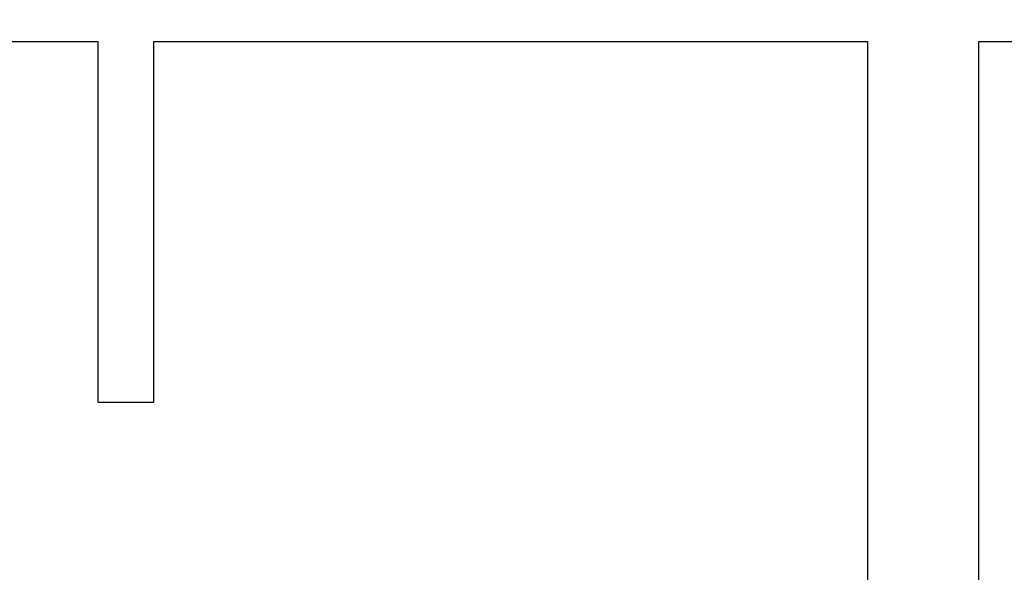
# Model space of a CAD drawing. Units: millimetres. Extents: x 0 to 420, y 0 to 369.
# Drawn here: x 224 to 225, y 116 to 117 of the extents above; entities that cross this region are included whole.
import ezdxf

# ---------------------------------------------------------------- set-up
doc = ezdxf.new("R2010")
doc.units = ezdxf.units.MM
doc.header["$LTSCALE"] = 23.1
doc.linetypes.add('PHANTOM', pattern=[0.8, 0.45, -0.05, 0.1, -0.05, 0.1, -0.05])
doc.layers.get('0').update_dxf_attribs({"linetype": 'CONTINUOUS'})
doc.layers.add('BEZUGSACHSEN', color=7, linetype='CONTINUOUS')
doc.layers.add('DEFAULT_3', color=7, linetype='PHANTOM')
doc.styles.get("Standard").update_dxf_attribs({"font": 'txt', "width": 0.7})
doc.dimstyles.new('DIMSTYLE_2', dxfattribs={"dimtxt": 2.5, "dimasz": 2.5, "dimexe": 1, "dimexo": 0, "dimtad": 1, "dimlfac": 0.333333, "dimdsep": 46, "dimtxsty": 'STANDARD', "dimblk": '_FILLED', "dimblk1": '_FILLED', "dimblk2": '_FILLED', "dimcen": 0.09, "dimclrt": 5, "dimadec": 0, "dimazin": 0, "dimtp": 0.15, "dimtm": 0.15, "dimtfac": 1, "dimtofl": 0, "dimtmove": 0, "dimatfit": 3, "dimldrblk": '_FILLED', "dimfxl": 1, "dimtolj": 1, "dimarcsym": 0})

# ---------------------------------------------------------------- blocks, each defined once
blk = doc.blocks.new('_FILLED')
at = {"color": 0, "linetype": 'BYBLOCK'}
blk.add_solid([(0, 0), (-1, 0.175), (-1, -0.175)], dxfattribs=at)
blk = doc.blocks.new('*D1')
at = {"color": 2, "linetype": 'CONTINUOUS'}
for p, q in [((215.60147, 230.65514), (396.59848, 230.65514)), ((395.59848, 230.65514), (395.59848, 170.65514)), ((395.59848, 110.65514), (395.59848, 170.65514)), ((219.96647, 110.65514), (396.59848, 110.65514))]:
    blk.add_line(p, q, dxfattribs=at)
at = {"color": 2, "linetype": 'CONTINUOUS', "xscale": 2.5, "yscale": 2.5, "zscale": 2.5}
for p, rotation in [((395.59848, 230.65514), 90), ((395.59848, 110.65514), 270)]:
    blk.add_blockref('_FILLED', p, dxfattribs=dict(at, rotation=rotation))
at = {"color": 5, "linetype": 'CONTINUOUS', "insert": (392.47348, 170.65514), "char_height": 2.5, "width": 5.8928571, "attachment_point": 2, "rotation": 90, "line_spacing_factor": 0.9}
blk.add_mtext('40', dxfattribs=at)

msp = doc.modelspace()

# ---------------------------------------------------------------- linework, layer by layer
at = {"layer": 'BEZUGSACHSEN', "color": 7, "linetype": 'CONTINUOUS'}
for p, q in [((223.42247, 116.59664), (223.98047, 116.59664)), ((223.98047, 116.59664), (223.98047, 116.32514)), ((224.02247, 116.59664), (224.55947, 116.59664)), ((224.02247, 116.32514), (224.02247, 116.59664)), ((224.55947, 116.59664), (224.55947, 115.90514)), ((224.64347, 116.59664), (225.18047, 116.59664)), ((224.64347, 115.90514), (224.64347, 116.59664)), ((223.98047, 116.32514), (224.02247, 116.32514))]:
    msp.add_line(p, q, dxfattribs=at)
at = {"layer": 'DEFAULT_3', "color": 8, "linetype": 'PHANTOM'}
msp.add_arc((215.60147, 230.65514), 138, 180.0342629, 359.9657371, dxfattribs=at)

# ---------------------------------------------------------------- dimensions: what is measured, and where the dimension line sits
at = {"color": 2, "linetype": 'CONTINUOUS'}
dim = msp.add_linear_dim(base=(395.59848, 110.65514), p1=(215.60147, 230.65514), p2=(219.96647, 110.65514), angle=270, dimstyle='DIMSTYLE_2', dxfattribs=at)
dim.commit()
dim.dimension.update_dxf_attribs({"geometry": '*D1', "text_midpoint": (395.59848, 170.298), "dimtype": 160})

doc.saveas('drawing.dxf')
